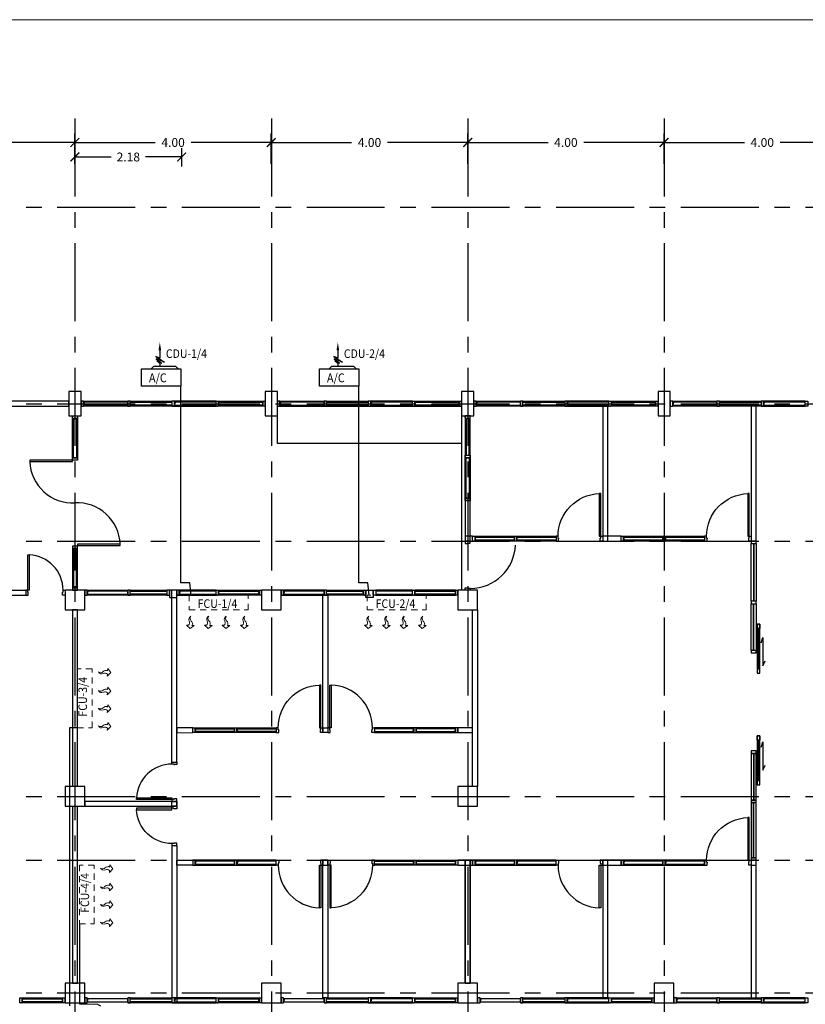
# Model space of a CAD drawing. Units: millimetres. Extents: x 1664 to 3438, y 105 to 335.
# Drawn here: x 1760 to 1776, y 159 to 179 of the extents above; entities that cross this region are included whole.
import ezdxf
from ezdxf.enums import TextEntityAlignment as Align

# ---------------------------------------------------------------- set-up
doc = ezdxf.new("R2010")
doc.units = ezdxf.units.MM
doc.header["$PDSIZE"] = -10
for name, pattern in [('CENTER', [50.8, 31.75, -6.35, 6.35, -6.35]), ('HIDDEN', [0.375, 0.25, -0.125]), ('HIDDEN2', [4.7625, 3.175, -1.5875])]:
    doc.linetypes.add(name, pattern=pattern)
for name, color, linetype in [('1-ac', 8, 'HIDDEN2'), ('1-Revision', 4, 'Continuous'), ('1-roof', 7, 'Continuous'), ('1-TXTT', 8, 'Continuous'), ('Air', 3, 'Continuous'), ('DOOR', 7, 'Continuous')]:
    doc.layers.add(name, color=color, linetype=linetype)
doc.layers.add('Elev 3', color=1, linetype='Continuous', lineweight=5)
doc.layers.add('พื้นยื่น', color=84, linetype='Continuous', lineweight=9)
doc.styles.add('CN', font='cordia.shx')
doc.styles.add('tis', font='cordia.shx')
doc.styles.add('TS', font='cordia.shx', dxfattribs={"width": 0.75})
doc.dimstyles.new('mine', dxfattribs={"dimtxt": 0.18, "dimasz": 0.18, "dimexe": 0.18, "dimexo": 0.0625, "dimgap": 0.09, "dimtad": 0, "dimtih": 1, "dimtoh": 1, "dimzin": 0, "dimdsep": 46, "dimtxsty": 'CN', "dimblk": 'ARCHTICK', "dimblk1": 'OPEN90', "dimblk2": 'ARCHTICK', "dimcen": 0.09, "dimclrd": 8, "dimclre": 1, "dimadec": 0, "dimazin": 0, "dimtfac": 1, "dimtofl": 0, "dimtmove": 0, "dimatfit": 3, "dimldrblk": 'OPEN90', "dimfxl": 1, "dimtolj": 1, "dimtzin": 0, "dimarcsym": 0})

# ---------------------------------------------------------------- blocks, each defined once
blk = doc.blocks.new('aaaaa')
at = {"layer": 'Elev 3', "color": 3, "linetype": 'HIDDEN', "ltscale": 0.5}
blk.add_lwpolyline([(5805.322, -47.221), (5805.622, -47.221), (5805.622, -48.421), (5805.322, -48.421), (5805.322, -47.221)], dxfattribs=at)
at = {"layer": 'Elev 3', "color": 2}
for points in [[(5805.851, -47.225, 0.350556), (5805.934, -47.21), (5805.931, -47.17), (5806.001, -47.245), (5805.939, -47.326), (5805.937, -47.28, -0.330149), (5805.849, -47.265, 0.379451), (5805.75, -47.258, -0.427379)], [(5805.851, -47.588, 0.350556), (5805.934, -47.573), (5805.931, -47.533), (5806.001, -47.608), (5805.939, -47.689), (5805.937, -47.643, -0.330149), (5805.849, -47.628, 0.379451), (5805.75, -47.62, -0.427379)], [(5805.851, -47.947, 0.350556), (5805.934, -47.932), (5805.931, -47.892), (5806.001, -47.966), (5805.939, -48.048), (5805.937, -48.002, -0.330149), (5805.849, -47.987, 0.379451), (5805.75, -47.979, -0.427379)], [(5805.851, -48.325, 0.350556), (5805.934, -48.31), (5805.931, -48.27), (5806.001, -48.344), (5805.939, -48.425), (5805.937, -48.38, -0.330149), (5805.849, -48.365, 0.379451), (5805.75, -48.357, -0.427379)]]:
    blk.add_lwpolyline(points, format="xyb", close=True, dxfattribs=at)
blk = doc.blocks.new('104')
at = {"layer": '1-ac', "color": 2}
for p, q in [((0, 0.567), (-0.084, 0.602)), ((-0.084, 0.602), (0.092, 0.488)), ((0, 0.755), (0, 0.567)), ((0.092, 0.488), (-0.076, 0.552)), ((-0.076, 0.552), (0.043, 0.465)), ((0.043, 0.465), (-0.064, 0.516)), ((-0.064, 0.516), (0, 0.459)), ((0, 0.459), (0, 0.409))]:
    blk.add_line(p, q, dxfattribs=at)
blk.add_lwpolyline([(-0.175, 0.35), (-0.122, 0.403), (0.322, 0.403), (0.375, 0.35)], dxfattribs=at)
blk.add_lwpolyline([(-0.375, 0), (-0.375, 0.35), (0.425, 0.35), (0.425, 0)], close=True, dxfattribs=at)
blk.add_solid([(0.027, 0.728), (-0.027, 0.728), (0, 0.89)], dxfattribs=at)
blk = doc.blocks.new('aw46')
at = {"layer": '1-ac', "color": 2, "extrusion": (0, 0, -1), "xscale": -1, "zscale": -1, "rotation": 90}
blk.add_blockref('104', (-659.8, 202.35), dxfattribs=at)
at = {"layer": '1-TXTT', "color": 2, "style": 'TS', "width": 0.9}
blk.add_text('A/C', height=0.18, rotation=270, dxfattribs=at).set_placement((659.876, 202.571))
blk = doc.blocks.new('_ArchTick')
at = {"color": 0, "linetype": 'ByBlock', "const_width": 0.15}
blk.add_lwpolyline([(-0.5, -0.5), (0.5, 0.5)], dxfattribs=at)
blk = doc.blocks.new('*D194')
at = {"color": 1, "lineweight": -2, "transparency": 16777216}
for p, q in [((1672.895, 194.931), (1672.895, 195.547)), ((1676.895, 194.931), (1676.895, 195.547))]:
    blk.add_line(p, q, dxfattribs=at)
at = {"color": 8, "lineweight": -2, "transparency": 16777216}
for p, q in [((1672.895, 195.367), (1674.531, 195.367)), ((1676.895, 195.367), (1675.26, 195.367))]:
    blk.add_line(p, q, dxfattribs=at)
at = {"layer": 'Defpoints', "color": 0, "transparency": 16777216}
for p in [(1676.895, 195.367), (1672.895, 194.868), (1676.895, 194.868)]:
    blk.add_point(p, dxfattribs=at)
at = {"color": 8, "lineweight": -2, "transparency": 16777216, "xscale": 0.18, "yscale": 0.18, "zscale": 0.18, "rotation": 180}
blk.add_blockref('_ArchTick', (1672.895, 195.367), dxfattribs=at)
at = {"color": 8, "lineweight": -2, "transparency": 16777216, "xscale": 0.18, "yscale": 0.18, "zscale": 0.18}
blk.add_blockref('_ArchTick', (1676.895, 195.367), dxfattribs=at)
at = {"color": 0, "transparency": 16777216, "insert": (1674.895, 195.367), "char_height": 0.18, "attachment_point": 5, "style": 'CN'}
blk.add_mtext('\\A1;4.00', dxfattribs=at)
blk = doc.blocks.new('_Open90')
at = {"color": 0, "linetype": 'ByBlock', "lineweight": -2}
for p, q in [((0, 0), (-1, 0)), ((-0.5, 0.5), (0, 0)), ((0, 0), (-0.5, -0.5))]:
    blk.add_line(p, q, dxfattribs=at)
blk = doc.blocks.new('*D195')
at = {"color": 1, "lineweight": -2, "transparency": 16777216}
for p, q in [((1676.895, 194.931), (1676.895, 195.547)), ((1680.895, 194.931), (1680.895, 195.547))]:
    blk.add_line(p, q, dxfattribs=at)
at = {"color": 8, "lineweight": -2, "transparency": 16777216}
for p, q in [((1676.895, 195.367), (1678.531, 195.367)), ((1680.895, 195.367), (1679.26, 195.367))]:
    blk.add_line(p, q, dxfattribs=at)
at = {"layer": 'Defpoints', "color": 0, "transparency": 16777216}
for p in [(1680.895, 195.367), (1676.895, 194.868), (1680.895, 194.868)]:
    blk.add_point(p, dxfattribs=at)
at = {"color": 8, "lineweight": -2, "transparency": 16777216, "xscale": 0.18, "yscale": 0.18, "zscale": 0.18, "rotation": 180}
blk.add_blockref('_ArchTick', (1676.895, 195.367), dxfattribs=at)
at = {"color": 8, "lineweight": -2, "transparency": 16777216, "xscale": 0.18, "yscale": 0.18, "zscale": 0.18}
blk.add_blockref('_ArchTick', (1680.895, 195.367), dxfattribs=at)
at = {"color": 0, "transparency": 16777216, "insert": (1678.895, 195.367), "char_height": 0.18, "attachment_point": 5, "style": 'CN'}
blk.add_mtext('\\A1;4.00', dxfattribs=at)
blk = doc.blocks.new('*D196')
at = {"color": 1, "lineweight": -2, "transparency": 16777216}
for p, q in [((1680.895, 194.931), (1680.895, 195.547)), ((1684.895, 194.931), (1684.895, 195.547))]:
    blk.add_line(p, q, dxfattribs=at)
at = {"color": 8, "lineweight": -2, "transparency": 16777216}
for p, q in [((1680.895, 195.367), (1682.531, 195.367)), ((1684.895, 195.367), (1683.26, 195.367))]:
    blk.add_line(p, q, dxfattribs=at)
at = {"layer": 'Defpoints', "color": 0, "transparency": 16777216}
for p in [(1684.895, 195.367), (1680.895, 194.868), (1684.895, 194.868)]:
    blk.add_point(p, dxfattribs=at)
at = {"color": 8, "lineweight": -2, "transparency": 16777216, "xscale": 0.18, "yscale": 0.18, "zscale": 0.18, "rotation": 180}
blk.add_blockref('_ArchTick', (1680.895, 195.367), dxfattribs=at)
at = {"color": 8, "lineweight": -2, "transparency": 16777216, "xscale": 0.18, "yscale": 0.18, "zscale": 0.18}
blk.add_blockref('_ArchTick', (1684.895, 195.367), dxfattribs=at)
at = {"color": 0, "transparency": 16777216, "insert": (1682.895, 195.367), "char_height": 0.18, "attachment_point": 5, "style": 'CN'}
blk.add_mtext('\\A1;4.00', dxfattribs=at)
blk = doc.blocks.new('*D197')
at = {"color": 1, "lineweight": -2, "transparency": 16777216}
for p, q in [((1684.895, 194.931), (1684.895, 195.547)), ((1688.895, 194.931), (1688.895, 195.547))]:
    blk.add_line(p, q, dxfattribs=at)
at = {"color": 8, "lineweight": -2, "transparency": 16777216}
for p, q in [((1684.895, 195.367), (1686.531, 195.367)), ((1688.895, 195.367), (1687.26, 195.367))]:
    blk.add_line(p, q, dxfattribs=at)
at = {"layer": 'Defpoints', "color": 0, "transparency": 16777216}
for p in [(1688.895, 195.367), (1684.895, 194.868), (1688.895, 194.868)]:
    blk.add_point(p, dxfattribs=at)
at = {"color": 8, "lineweight": -2, "transparency": 16777216, "xscale": 0.18, "yscale": 0.18, "zscale": 0.18, "rotation": 180}
blk.add_blockref('_ArchTick', (1684.895, 195.367), dxfattribs=at)
at = {"color": 8, "lineweight": -2, "transparency": 16777216, "xscale": 0.18, "yscale": 0.18, "zscale": 0.18}
blk.add_blockref('_ArchTick', (1688.895, 195.367), dxfattribs=at)
at = {"color": 0, "transparency": 16777216, "insert": (1686.895, 195.367), "char_height": 0.18, "attachment_point": 5, "style": 'CN'}
blk.add_mtext('\\A1;4.00', dxfattribs=at)
blk = doc.blocks.new('*D198')
at = {"color": 1, "lineweight": -2, "transparency": 16777216}
for p, q in [((1688.895, 194.931), (1688.895, 195.547)), ((1692.895, 194.931), (1692.895, 195.547))]:
    blk.add_line(p, q, dxfattribs=at)
at = {"color": 8, "lineweight": -2, "transparency": 16777216}
for p, q in [((1688.895, 195.367), (1690.531, 195.367)), ((1692.895, 195.367), (1691.26, 195.367))]:
    blk.add_line(p, q, dxfattribs=at)
at = {"layer": 'Defpoints', "color": 0, "transparency": 16777216}
for p in [(1692.895, 195.367), (1688.895, 194.868), (1692.895, 194.868)]:
    blk.add_point(p, dxfattribs=at)
at = {"color": 8, "lineweight": -2, "transparency": 16777216, "xscale": 0.18, "yscale": 0.18, "zscale": 0.18, "rotation": 180}
blk.add_blockref('_ArchTick', (1688.895, 195.367), dxfattribs=at)
at = {"color": 8, "lineweight": -2, "transparency": 16777216, "xscale": 0.18, "yscale": 0.18, "zscale": 0.18}
blk.add_blockref('_ArchTick', (1692.895, 195.367), dxfattribs=at)
at = {"color": 0, "transparency": 16777216, "insert": (1690.895, 195.367), "char_height": 0.18, "attachment_point": 5, "style": 'CN'}
blk.add_mtext('\\A1;4.00', dxfattribs=at)
blk = doc.blocks.new('*D200')
at = {"color": 1, "lineweight": -2, "transparency": 16777216}
for p, q in [((1676.895, 194.931), (1676.895, 195.252)), ((1679.07, 194.881), (1679.07, 195.252))]:
    blk.add_line(p, q, dxfattribs=at)
at = {"color": 8, "lineweight": -2, "transparency": 16777216}
for p, q in [((1676.895, 195.072), (1677.636, 195.072)), ((1679.07, 195.072), (1678.33, 195.072))]:
    blk.add_line(p, q, dxfattribs=at)
at = {"layer": 'Defpoints', "color": 0, "transparency": 16777216}
for p in [(1679.07, 195.072), (1676.895, 194.868), (1679.07, 194.818)]:
    blk.add_point(p, dxfattribs=at)
at = {"color": 8, "lineweight": -2, "transparency": 16777216, "xscale": 0.18, "yscale": 0.18, "zscale": 0.18, "rotation": 180}
blk.add_blockref('_ArchTick', (1676.895, 195.072), dxfattribs=at)
at = {"color": 8, "lineweight": -2, "transparency": 16777216, "xscale": 0.18, "yscale": 0.18, "zscale": 0.18}
blk.add_blockref('_ArchTick', (1679.07, 195.072), dxfattribs=at)
at = {"color": 0, "transparency": 16777216, "insert": (1677.983, 195.072), "char_height": 0.18, "attachment_point": 5, "style": 'CN'}
blk.add_mtext('\\A1;2.18', dxfattribs=at)
blk = doc.blocks.new('DR095SL2')
at = {"layer": 'DOOR', "color": 7}
for points in [[(-0.435, 0.92), (-0.405, 0.92), (-0.405, 0.05), (-0.435, 0.05)], [(-0.435, 0.05), (-0.475, 0.05), (-0.475, -0.05), (-0.425, -0.05), (-0.425, 0.01), (-0.435, 0.01)], [(0.425, 0), (0.425, 0.01), (0.435, 0.01), (0.435, 0.05), (0.475, 0.05), (0.475, -0.05), (0.425, -0.05), (0.425, 0.01)]]:
    blk.add_lwpolyline(points, close=True, dxfattribs=at)
at = {"layer": 'DOOR', "color": 15}
blk.add_arc((-0.435, 0.05), 0.87, 0, 88.0239, dxfattribs=at)
blk = doc.blocks.new('w0')
at = {"color": 8}
for p, q in [((1684.967, 260.442), (1684.952, 260.502)), ((1685.817, 260.442), (1685.802, 260.502))]:
    blk.add_line(p, q, dxfattribs=at)
for points in [[(1684.902, 260.522), (1684.952, 260.522), (1684.952, 260.422), (1684.902, 260.422)], [(1685.752, 260.522), (1685.802, 260.522), (1685.802, 260.422), (1685.752, 260.422)]]:
    blk.add_lwpolyline(points, close=True)
for points in [[(1684.952, 260.522), (1685.752, 260.522), (1685.752, 260.422), (1684.952, 260.422)], [(1685.802, 260.522), (1686.602, 260.522), (1686.602, 260.422), (1685.802, 260.422)], [(1684.952, 260.502), (1685.752, 260.502), (1685.752, 260.442), (1684.952, 260.442)], [(1685.802, 260.502), (1686.602, 260.502), (1686.602, 260.442), (1685.802, 260.442)]]:
    blk.add_lwpolyline(points, close=True, dxfattribs=at)
at = {"xscale": -1}
blk.add_blockref('DR095SL2', (1687.077, 260.472), dxfattribs=at)
blk = doc.blocks.new("w0'")
at = {"color": 8}
for p, q in [((1688.085, 254.877), (1688.07, 254.817)), ((1688.935, 254.877), (1688.92, 254.817))]:
    blk.add_line(p, q, dxfattribs=at)
for points in [[(1688.02, 254.797), (1688.07, 254.797), (1688.07, 254.897), (1688.02, 254.897)], [(1688.87, 254.797), (1688.92, 254.797), (1688.92, 254.897), (1688.87, 254.897)]]:
    blk.add_lwpolyline(points, close=True)
for points in [[(1688.07, 254.797), (1688.87, 254.797), (1688.87, 254.897), (1688.07, 254.897)], [(1688.92, 254.797), (1689.72, 254.797), (1689.72, 254.897), (1688.92, 254.897)], [(1688.07, 254.817), (1688.87, 254.817), (1688.87, 254.877), (1688.07, 254.877)], [(1688.92, 254.817), (1689.72, 254.817), (1689.72, 254.877), (1688.92, 254.877)]]:
    blk.add_lwpolyline(points, close=True, dxfattribs=at)
at = {"xscale": -1}
blk.add_blockref('DR095SL2', (1690.195, 254.847), dxfattribs=at)
blk = doc.blocks.new('DR080SL2')
at = {"layer": 'DOOR', "color": 7}
for points in [[(-0.36, 0.77), (-0.33, 0.77), (-0.33, 0.05), (-0.36, 0.05)], [(-0.36, 0.05), (-0.4, 0.05), (-0.4, -0.05), (-0.35, -0.05), (-0.35, 0.01), (-0.36, 0.01)], [(0.35, 0), (0.35, 0.01), (0.36, 0.01), (0.36, 0.05), (0.4, 0.05), (0.4, -0.05), (0.35, -0.05), (0.35, 0.01)]]:
    blk.add_lwpolyline(points, close=True, dxfattribs=at)
at = {"layer": 'DOOR', "color": 15}
blk.add_arc((-0.36, 0.05), 0.72, 0, 87.612, dxfattribs=at)
blk = doc.blocks.new('plan-ex')
at = {"color": 8, "linetype": 'CENTER', "ltscale": 0.05}
for p, q in [((10.874, 35.128), (10.874, 15.282)), ((14.874, 35.128), (14.874, 15.282)), ((18.874, 35.128), (18.874, 15.282)), ((22.874, 35.128), (22.874, 15.282)), ((0.354, 33.321), (32.826, 33.321)), ((0.354, 29.321), (32.826, 29.321)), ((0.354, 26.521), (32.826, 26.521)), ((0.354, 21.321), (32.826, 21.321)), ((0.354, 20.021), (32.826, 20.021)), ((0.354, 17.321), (32.826, 17.321))]:
    blk.add_line(p, q, dxfattribs=at)
at = {"color": 8}
for p, q in [((10.999, 29.271), (10.999, 29.371)), ((11.064, 29.351), (11.049, 29.291)), ((12.914, 29.351), (12.899, 29.291)), ((14.684, 29.351), (14.699, 29.291)), ((14.749, 29.271), (14.749, 29.371)), ((14.999, 29.271), (14.999, 29.371)), ((15.064, 29.351), (15.049, 29.291)), ((16.914, 29.351), (16.899, 29.291)), ((18.684, 29.351), (18.699, 29.291)), ((18.749, 29.271), (18.749, 29.371)), ((18.999, 29.271), (18.999, 29.371)), ((19.064, 29.351), (19.049, 29.291)), ((20.914, 29.351), (20.899, 29.291)), ((22.684, 29.351), (22.699, 29.291)), ((22.749, 29.271), (22.749, 29.371)), ((22.999, 29.271), (22.999, 29.371)), ((23.064, 29.351), (23.049, 29.291)), ((24.914, 29.351), (24.899, 29.291)), ((10.844, 29.006), (10.904, 29.021)), ((18.749, 29.071), (18.749, 25.521)), ((18.904, 29.006), (18.844, 29.021)), ((18.824, 27.346), (18.924, 27.346)), ((18.904, 27.411), (18.844, 27.396)), ((24.696, 26.471), (24.696, 25.296)), ((24.702, 26.471), (24.702, 25.296)), ((10.844, 25.586), (10.904, 25.571)), ((11.074, 25.421), (11.074, 25.521)), ((11.139, 25.501), (11.124, 25.441)), ((12.849, 22.021), (12.849, 25.521)), ((12.949, 22.021), (12.949, 25.521)), ((13.014, 25.501), (12.999, 25.441)), ((14.609, 25.501), (14.624, 25.441)), ((14.674, 25.421), (14.674, 25.521)), ((15.074, 25.421), (15.074, 25.521)), ((15.074, 25.421), (15.074, 25.521)), ((15.139, 25.501), (15.124, 25.441)), ((15.139, 25.501), (15.124, 25.441)), ((16.734, 25.501), (16.749, 25.441)), ((18.609, 25.501), (18.624, 25.441)), ((18.674, 25.421), (18.674, 25.521)), ((24.696, 24.296), (24.696, 25.246)), ((24.702, 24.296), (24.702, 25.246)), ((24.792, 23.915), (24.792, 24.742)), ((24.798, 23.915), (24.798, 24.742)), ((24.792, 21.642), (24.792, 22.469)), ((24.798, 21.642), (24.798, 22.469)), ((24.696, 22.196), (24.696, 21.246)), ((24.702, 22.196), (24.702, 21.246)), ((24.696, 20.071), (24.696, 21.196)), ((24.702, 20.071), (24.702, 21.196)), ((12.849, 20.321), (12.849, 17.121)), ((12.949, 20.321), (12.949, 17.121)), ((10.609, 17.201), (10.624, 17.141)), ((10.674, 17.121), (10.674, 17.221)), ((11.074, 17.121), (11.074, 17.221)), ((11.139, 17.201), (11.124, 17.141)), ((12.914, 17.201), (12.899, 17.141)), ((14.609, 17.201), (14.624, 17.141)), ((14.674, 17.121), (14.674, 17.221)), ((15.074, 17.121), (15.074, 17.221)), ((15.139, 17.201), (15.124, 17.141)), ((16.914, 17.201), (16.899, 17.141)), ((18.609, 17.201), (18.624, 17.141)), ((18.674, 17.121), (18.674, 17.221)), ((19.074, 17.121), (19.074, 17.221)), ((19.139, 17.201), (19.124, 17.141)), ((20.914, 17.201), (20.899, 17.141)), ((22.609, 17.201), (22.624, 17.141)), ((22.674, 17.121), (22.674, 17.221)), ((23.074, 17.121), (23.074, 17.221)), ((23.139, 17.201), (23.124, 17.141)), ((24.914, 17.201), (24.899, 17.141))]:
    blk.add_line(p, q, dxfattribs=at)
for points in [[(10.749, 29.071), (10.999, 29.071), (10.999, 29.571), (10.749, 29.571)], [(14.749, 29.071), (14.999, 29.071), (14.999, 29.571), (14.749, 29.571)], [(18.749, 29.071), (18.999, 29.071), (18.999, 29.571), (18.749, 29.571)], [(22.749, 29.071), (22.999, 29.071), (22.999, 29.571), (22.749, 29.571)], [(7.074, 29.371), (7.074, 29.271), (10.749, 29.271), (10.749, 29.371)], [(10.999, 29.271), (11.049, 29.271), (11.049, 29.371), (10.999, 29.371)], [(11.949, 29.271), (11.049, 29.271), (11.049, 29.371), (11.949, 29.371)], [(11.049, 29.291), (11.949, 29.291), (11.949, 29.351), (11.049, 29.351)], [(11.949, 29.371), (11.949, 29.271), (11.999, 29.271), (11.999, 29.371)], [(12.849, 29.271), (11.999, 29.271), (11.999, 29.371), (12.849, 29.371)], [(12.849, 29.291), (11.999, 29.291), (11.999, 29.351), (12.849, 29.351)], [(12.849, 29.271), (12.899, 29.271), (12.899, 29.371), (12.849, 29.371)], [(12.899, 29.271), (13.749, 29.271), (13.749, 29.371), (12.899, 29.371)], [(12.899, 29.291), (13.749, 29.291), (13.749, 29.351), (12.899, 29.351)], [(13.799, 29.371), (13.799, 29.271), (13.749, 29.271), (13.749, 29.371)], [(14.699, 29.271), (13.799, 29.271), (13.799, 29.371), (14.699, 29.371)], [(14.699, 29.291), (13.799, 29.291), (13.799, 29.351), (14.699, 29.351)], [(14.749, 29.271), (14.699, 29.271), (14.699, 29.371), (14.749, 29.371)], [(14.999, 29.271), (15.049, 29.271), (15.049, 29.371), (14.999, 29.371)], [(15.949, 29.271), (15.049, 29.271), (15.049, 29.371), (15.949, 29.371)], [(15.049, 29.291), (15.949, 29.291), (15.949, 29.351), (15.049, 29.351)], [(15.949, 29.371), (15.949, 29.271), (15.999, 29.271), (15.999, 29.371)], [(16.849, 29.271), (15.999, 29.271), (15.999, 29.371), (16.849, 29.371)], [(16.849, 29.291), (15.999, 29.291), (15.999, 29.351), (16.849, 29.351)], [(16.849, 29.271), (16.899, 29.271), (16.899, 29.371), (16.849, 29.371)], [(16.899, 29.271), (17.749, 29.271), (17.749, 29.371), (16.899, 29.371)], [(16.899, 29.291), (17.749, 29.291), (17.749, 29.351), (16.899, 29.351)], [(17.799, 29.371), (17.799, 29.271), (17.749, 29.271), (17.749, 29.371)], [(18.699, 29.271), (17.799, 29.271), (17.799, 29.371), (18.699, 29.371)], [(18.699, 29.291), (17.799, 29.291), (17.799, 29.351), (18.699, 29.351)], [(18.749, 29.271), (18.699, 29.271), (18.699, 29.371), (18.749, 29.371)], [(18.999, 29.271), (19.049, 29.271), (19.049, 29.371), (18.999, 29.371)], [(19.949, 29.271), (19.049, 29.271), (19.049, 29.371), (19.949, 29.371)], [(19.049, 29.291), (19.949, 29.291), (19.949, 29.351), (19.049, 29.351)], [(19.949, 29.371), (19.949, 29.271), (19.999, 29.271), (19.999, 29.371)], [(20.849, 29.271), (19.999, 29.271), (19.999, 29.371), (20.849, 29.371)], [(20.849, 29.291), (19.999, 29.291), (19.999, 29.351), (20.849, 29.351)], [(20.849, 29.271), (20.899, 29.271), (20.899, 29.371), (20.849, 29.371)], [(20.899, 29.271), (21.749, 29.271), (21.749, 29.371), (20.899, 29.371)], [(20.899, 29.291), (21.749, 29.291), (21.749, 29.351), (20.899, 29.351)], [(21.799, 29.371), (21.799, 29.271), (21.749, 29.271), (21.749, 29.371)], [(22.699, 29.271), (21.799, 29.271), (21.799, 29.371), (22.699, 29.371)], [(22.699, 29.291), (21.799, 29.291), (21.799, 29.351), (22.699, 29.351)], [(22.749, 29.271), (22.699, 29.271), (22.699, 29.371), (22.749, 29.371)], [(22.999, 29.271), (23.049, 29.271), (23.049, 29.371), (22.999, 29.371)], [(23.949, 29.271), (23.049, 29.271), (23.049, 29.371), (23.949, 29.371)], [(23.049, 29.291), (23.949, 29.291), (23.949, 29.351), (23.049, 29.351)], [(23.949, 29.371), (23.949, 29.271), (23.999, 29.271), (23.999, 29.371)], [(24.849, 29.271), (23.999, 29.271), (23.999, 29.371), (24.849, 29.371)], [(24.849, 29.291), (23.999, 29.291), (23.999, 29.351), (24.849, 29.351)], [(24.849, 29.271), (24.899, 29.271), (24.899, 29.371), (24.849, 29.371)], [(24.899, 29.271), (25.749, 29.271), (25.749, 29.371), (24.899, 29.371)], [(24.899, 29.291), (25.749, 29.291), (25.749, 29.351), (24.899, 29.351)], [(25.799, 29.371), (25.799, 29.271), (25.749, 29.271), (25.749, 29.371)], [(14.999, 29.271), (18.749, 29.271), (18.749, 28.511), (14.999, 28.511)], [(21.624, 26.521), (21.724, 26.521), (21.724, 29.271), (21.624, 29.271)], [(10.924, 29.071), (10.924, 29.021), (10.824, 29.021), (10.824, 29.071)], [(10.924, 29.021), (10.924, 28.221), (10.824, 28.221), (10.824, 29.021)], [(10.904, 29.021), (10.904, 28.221), (10.844, 28.221), (10.844, 29.021)], [(18.824, 26.521), (18.924, 26.521), (18.924, 29.071), (18.824, 29.071)], [(18.824, 29.071), (18.824, 29.021), (18.924, 29.021), (18.924, 29.071)], [(18.824, 29.021), (18.824, 28.271), (18.924, 28.271), (18.924, 29.021)], [(18.844, 29.021), (18.844, 28.271), (18.904, 28.271), (18.904, 29.021)], [(10.824, 28.221), (10.924, 28.221), (10.924, 28.171), (10.824, 28.171)], [(18.924, 28.221), (18.824, 28.221), (18.824, 28.271), (18.924, 28.271)], [(18.824, 27.396), (18.824, 28.221), (18.924, 28.221), (18.924, 27.396)], [(18.844, 27.396), (18.844, 28.221), (18.904, 28.221), (18.904, 27.396)], [(18.824, 27.346), (18.824, 27.396), (18.924, 27.396), (18.924, 27.346)], [(18.824, 26.521), (18.974, 26.521), (18.974, 26.621), (18.824, 26.621)], [(21.624, 26.521), (21.999, 26.521), (21.999, 26.621), (21.624, 26.621)], [(24.649, 26.521), (24.649, 26.471), (24.749, 26.471), (24.749, 26.521)], [(10.924, 26.371), (10.924, 26.421), (10.824, 26.421), (10.824, 26.371)], [(10.924, 25.571), (10.924, 26.371), (10.824, 26.371), (10.824, 25.571)], [(10.904, 25.571), (10.904, 26.371), (10.844, 26.371), (10.844, 25.571)], [(24.649, 26.471), (24.749, 26.471), (24.749, 25.296), (24.649, 25.296)], [(10.674, 25.121), (11.074, 25.121), (11.074, 25.521), (10.674, 25.521)], [(10.924, 25.521), (10.924, 25.571), (10.824, 25.571), (10.824, 25.521)], [(11.074, 25.421), (11.124, 25.421), (11.124, 25.521), (11.074, 25.521)], [(11.949, 25.421), (11.124, 25.421), (11.124, 25.521), (11.949, 25.521)], [(11.124, 25.441), (11.949, 25.441), (11.949, 25.501), (11.124, 25.501)], [(11.949, 25.521), (11.949, 25.421), (11.999, 25.421), (11.999, 25.521)], [(12.749, 25.421), (11.999, 25.421), (11.999, 25.521), (12.749, 25.521)], [(12.749, 25.441), (11.999, 25.441), (11.999, 25.501), (12.749, 25.501)], [(12.749, 25.422), (12.799, 25.422), (12.799, 25.522), (12.749, 25.522)], [(12.799, 25.371), (12.949, 25.371), (12.949, 25.521), (12.799, 25.521)], [(12.949, 25.421), (12.999, 25.421), (12.999, 25.521), (12.949, 25.521)], [(12.999, 25.421), (13.749, 25.421), (13.749, 25.521), (12.999, 25.521)], [(12.999, 25.441), (13.749, 25.441), (13.749, 25.501), (12.999, 25.501)], [(13.799, 25.521), (13.799, 25.421), (13.749, 25.421), (13.749, 25.521)], [(14.624, 25.421), (13.799, 25.421), (13.799, 25.521), (14.624, 25.521)], [(14.624, 25.441), (13.799, 25.441), (13.799, 25.501), (14.624, 25.501)], [(14.674, 25.421), (14.624, 25.421), (14.624, 25.521), (14.674, 25.521)], [(14.674, 25.121), (15.074, 25.121), (15.074, 25.521), (14.674, 25.521)], [(15.074, 25.421), (15.124, 25.421), (15.124, 25.521), (15.074, 25.521)], [(15.074, 25.421), (15.124, 25.421), (15.124, 25.521), (15.074, 25.521)], [(15.124, 25.421), (15.949, 25.421), (15.949, 25.521), (15.124, 25.521)], [(15.124, 25.441), (15.949, 25.441), (15.949, 25.501), (15.124, 25.501)], [(15.949, 25.521), (15.949, 25.421), (15.999, 25.421), (15.999, 25.521)], [(16.749, 25.421), (15.999, 25.421), (15.999, 25.521), (16.749, 25.521)], [(16.749, 25.441), (15.999, 25.441), (15.999, 25.501), (16.749, 25.501)], [(16.799, 25.421), (16.749, 25.421), (16.749, 25.521), (16.799, 25.521)], [(16.949, 25.371), (16.799, 25.371), (16.799, 25.521), (16.949, 25.521)], [(16.999, 25.422), (16.949, 25.422), (16.949, 25.522), (16.999, 25.522)], [(16.999, 25.421), (17.749, 25.421), (17.749, 25.521), (16.999, 25.521)], [(16.999, 25.441), (17.749, 25.441), (17.749, 25.501), (16.999, 25.501)], [(17.799, 25.521), (17.799, 25.421), (17.749, 25.421), (17.749, 25.521)], [(17.799, 25.421), (18.624, 25.421), (18.624, 25.521), (17.799, 25.521)], [(18.624, 25.441), (17.799, 25.441), (17.799, 25.501), (18.624, 25.501)], [(18.674, 25.421), (18.624, 25.421), (18.624, 25.521), (18.674, 25.521)], [(18.674, 25.121), (19.074, 25.121), (19.074, 25.521), (18.674, 25.521)], [(16.024, 22.621), (15.924, 22.621), (15.924, 25.421), (16.024, 25.421)], [(24.649, 25.296), (24.649, 25.246), (24.749, 25.246), (24.749, 25.296)], [(19.074, 21.521), (18.974, 21.521), (18.974, 25.121), (19.074, 25.121)], [(24.649, 25.246), (24.749, 25.246), (24.749, 24.296), (24.649, 24.296)], [(24.77, 23.829), (24.82, 23.829), (24.82, 24.829), (24.77, 24.829)], [(24.77, 24.829), (24.82, 24.829), (24.82, 24.742), (24.77, 24.742)], [(24.649, 24.296), (24.649, 24.246), (24.749, 24.246), (24.749, 24.296)], [(24.77, 23.829), (24.82, 23.829), (24.82, 23.915), (24.77, 23.915)], [(12.949, 22.62), (13.274, 22.621), (13.274, 22.721), (12.949, 22.72)], [(15.924, 22.72), (16.024, 22.72), (16.024, 22.621), (15.924, 22.621)], [(18.674, 22.621), (18.974, 22.621), (18.974, 22.721), (18.674, 22.721)], [(24.77, 21.556), (24.82, 21.556), (24.82, 22.556), (24.77, 22.556)], [(24.77, 22.556), (24.82, 22.556), (24.82, 22.469), (24.77, 22.469)], [(24.649, 22.248), (24.649, 22.198), (24.749, 22.198), (24.749, 22.248)], [(24.649, 21.246), (24.749, 21.246), (24.749, 22.196), (24.649, 22.196)], [(10.674, 21.121), (11.074, 21.121), (11.074, 21.521), (10.674, 21.521)], [(18.674, 21.121), (19.074, 21.121), (19.074, 21.521), (18.674, 21.521)], [(24.77, 21.556), (24.82, 21.556), (24.82, 21.642), (24.77, 21.642)], [(11.074, 21.121), (12.949, 21.121), (12.949, 21.221), (11.074, 21.221)], [(12.849, 21.221), (12.949, 21.221), (12.949, 21.121), (12.849, 21.121)], [(24.649, 21.248), (24.649, 21.198), (24.749, 21.198), (24.749, 21.248)], [(24.649, 20.071), (24.749, 20.071), (24.749, 21.196), (24.649, 21.196)], [(24.649, 20.071), (24.649, 20.021), (24.749, 20.021), (24.749, 20.071)], [(12.949, 20.022), (13.274, 20.021), (13.274, 19.921), (12.949, 19.922)], [(16.024, 17.221), (15.924, 17.221), (15.924, 20.021), (16.024, 20.021)], [(16.024, 20.021), (15.924, 20.021), (15.924, 19.921), (16.024, 19.921)], [(18.674, 19.921), (18.974, 19.921), (18.974, 20.021), (18.674, 20.021)], [(18.824, 17.521), (18.924, 17.521), (18.924, 20.021), (18.824, 20.021)], [(18.924, 17.521), (18.824, 17.521), (18.824, 20.021), (18.924, 20.021)], [(21.624, 17.221), (21.724, 17.221), (21.724, 20.021), (21.624, 20.021)], [(21.624, 19.921), (21.999, 19.921), (21.999, 20.021), (21.624, 20.021)], [(24.649, 19.921), (24.749, 19.921), (24.749, 20.021), (24.649, 20.021)], [(10.674, 17.121), (11.074, 17.121), (11.074, 17.521), (10.674, 17.521)], [(14.674, 17.121), (15.074, 17.121), (15.074, 17.521), (14.674, 17.521)], [(18.674, 17.121), (19.074, 17.121), (19.074, 17.521), (18.674, 17.521)], [(22.674, 17.121), (23.074, 17.121), (23.074, 17.521), (22.674, 17.521)], [(9.799, 17.221), (9.799, 17.121), (9.749, 17.121), (9.749, 17.221)], [(10.624, 17.121), (9.799, 17.121), (9.799, 17.221), (10.624, 17.221)], [(10.624, 17.141), (9.799, 17.141), (9.799, 17.201), (10.624, 17.201)], [(10.674, 17.121), (10.624, 17.121), (10.624, 17.221), (10.674, 17.221)], [(11.074, 17.121), (11.124, 17.121), (11.124, 17.221), (11.074, 17.221)], [(11.124, 17.141), (11.949, 17.141), (11.949, 17.201), (11.124, 17.201)], [(11.949, 17.221), (11.949, 17.121), (11.999, 17.121), (11.999, 17.221)], [(12.849, 17.121), (11.999, 17.121), (11.999, 17.221), (12.849, 17.221)], [(12.849, 17.141), (11.999, 17.141), (11.999, 17.201), (12.849, 17.201)], [(12.849, 17.121), (12.899, 17.121), (12.899, 17.221), (12.849, 17.221)], [(12.899, 17.121), (13.749, 17.121), (13.749, 17.221), (12.899, 17.221)], [(12.899, 17.141), (13.749, 17.141), (13.749, 17.201), (12.899, 17.201)], [(13.799, 17.221), (13.799, 17.121), (13.749, 17.121), (13.749, 17.221)], [(14.624, 17.121), (13.799, 17.121), (13.799, 17.221), (14.624, 17.221)], [(14.624, 17.141), (13.799, 17.141), (13.799, 17.201), (14.624, 17.201)], [(14.674, 17.121), (14.624, 17.121), (14.624, 17.221), (14.674, 17.221)], [(15.074, 17.121), (15.124, 17.121), (15.124, 17.221), (15.074, 17.221)], [(15.124, 17.141), (15.949, 17.141), (15.949, 17.201), (15.124, 17.201)], [(15.949, 17.221), (15.949, 17.121), (15.999, 17.121), (15.999, 17.221)], [(16.849, 17.121), (15.999, 17.121), (15.999, 17.221), (16.849, 17.221)], [(16.849, 17.141), (15.999, 17.141), (15.999, 17.201), (16.849, 17.201)], [(16.849, 17.121), (16.899, 17.121), (16.899, 17.221), (16.849, 17.221)], [(16.899, 17.121), (17.749, 17.121), (17.749, 17.221), (16.899, 17.221)], [(16.899, 17.141), (17.749, 17.141), (17.749, 17.201), (16.899, 17.201)], [(17.799, 17.221), (17.799, 17.121), (17.749, 17.121), (17.749, 17.221)], [(18.624, 17.121), (17.799, 17.121), (17.799, 17.221), (18.624, 17.221)], [(18.624, 17.141), (17.799, 17.141), (17.799, 17.201), (18.624, 17.201)], [(18.674, 17.121), (18.624, 17.121), (18.624, 17.221), (18.674, 17.221)], [(19.074, 17.121), (19.124, 17.121), (19.124, 17.221), (19.074, 17.221)], [(19.124, 17.141), (19.949, 17.141), (19.949, 17.201), (19.124, 17.201)], [(19.949, 17.221), (19.949, 17.121), (19.999, 17.121), (19.999, 17.221)], [(20.849, 17.121), (19.999, 17.121), (19.999, 17.221), (20.849, 17.221)], [(20.849, 17.141), (19.999, 17.141), (19.999, 17.201), (20.849, 17.201)], [(20.849, 17.121), (20.899, 17.121), (20.899, 17.221), (20.849, 17.221)], [(20.899, 17.121), (21.749, 17.121), (21.749, 17.221), (20.899, 17.221)], [(20.899, 17.141), (21.749, 17.141), (21.749, 17.201), (20.899, 17.201)], [(21.799, 17.221), (21.799, 17.121), (21.749, 17.121), (21.749, 17.221)], [(22.624, 17.121), (21.799, 17.121), (21.799, 17.221), (22.624, 17.221)], [(22.624, 17.141), (21.799, 17.141), (21.799, 17.201), (22.624, 17.201)], [(22.674, 17.121), (22.624, 17.121), (22.624, 17.221), (22.674, 17.221)], [(23.074, 17.121), (23.124, 17.121), (23.124, 17.221), (23.074, 17.221)], [(23.949, 17.121), (23.124, 17.121), (23.124, 17.221), (23.949, 17.221)], [(23.124, 17.141), (23.949, 17.141), (23.949, 17.201), (23.124, 17.201)], [(23.949, 17.221), (23.949, 17.121), (23.999, 17.121), (23.999, 17.221)], [(24.849, 17.121), (23.999, 17.121), (23.999, 17.221), (24.849, 17.221)], [(24.849, 17.141), (23.999, 17.141), (23.999, 17.201), (24.849, 17.201)], [(24.849, 17.121), (24.899, 17.121), (24.899, 17.221), (24.849, 17.221)], [(24.899, 17.121), (25.749, 17.121), (25.749, 17.221), (24.899, 17.221)], [(24.899, 17.141), (25.749, 17.141), (25.749, 17.201), (24.899, 17.201)], [(25.799, 17.221), (25.799, 17.121), (25.749, 17.121), (25.749, 17.221)]]:
    blk.add_lwpolyline(points, close=True, dxfattribs=at)
for points in [[(24.749, 26.521), (24.749, 29.271), (24.649, 29.271), (24.649, 26.521)], [(8.799, 25.522), (9.874, 25.521)], [(8.799, 25.422), (9.874, 25.421)], [(10.924, 21.521), (10.924, 25.121), (10.824, 25.121), (10.824, 21.521)], [(24.849, 24.451), (24.885, 24.561), (24.885, 23.981), (24.931, 24.083)], [(24.849, 22.327), (24.885, 22.437), (24.885, 21.857), (24.931, 21.959)], [(10.824, 21.121), (10.824, 17.521), (10.924, 17.521), (10.924, 21.121)], [(24.649, 20.021), (24.649, 17.221), (24.749, 17.221), (24.749, 20.021)]]:
    blk.add_lwpolyline(points, dxfattribs=at)
for p in [(11.974, 29.271), (12.874, 29.271), (13.774, 29.271), (15.974, 29.271), (16.874, 29.271), (17.774, 29.271), (19.974, 29.271), (20.874, 29.271), (21.774, 29.271), (23.974, 29.271), (24.874, 29.271), (18.824, 29.046), (18.824, 28.246), (11.974, 25.421), (12.974, 25.421), (13.774, 25.421), (15.974, 25.421), (16.774, 25.421), (17.774, 25.421), (9.774, 17.121), (11.974, 17.121), (12.874, 17.121), (13.774, 17.121), (15.974, 17.121), (16.874, 17.121), (17.774, 17.121), (19.974, 17.121), (20.874, 17.121), (21.774, 17.121), (23.974, 17.121), (24.874, 17.121)]:
    blk.add_point(p, dxfattribs=at)
at = {"layer": 'DOOR', "color": 8}
for points in [[(9.954, 28.171), (9.954, 28.141), (10.824, 28.141), (10.824, 28.171)], [(18.924, 26.481), (18.924, 26.521), (18.824, 26.521), (18.824, 26.471), (18.884, 26.471), (18.884, 26.481)], [(11.794, 26.431), (11.794, 26.461), (10.924, 26.461), (10.924, 26.431)], [(18.874, 25.571), (18.884, 25.571), (18.884, 25.561), (18.924, 25.561), (18.924, 25.521), (18.824, 25.521), (18.824, 25.571), (18.884, 25.571)]]:
    blk.add_lwpolyline(points, close=True, dxfattribs=at)
for centre, radius, start, end in [((10.826, 28.172), 0.872, 182.0378, 273.1352), ((10.922, 26.43), 0.872, 2.0378, 93.1352), ((18.924, 26.481), 0.922, 270, 357.612)]:
    blk.add_arc(centre, radius, start, end, dxfattribs=at)
at = {"color": 8}
for name, p in [('w0', (-1665.928, -233.901)), ('w0', (-1662.903, -233.901)), ('DR080SL2', (10.274, 25.471)), ('w0', (-1671.628, -237.801)), ("w0'", (-1666.022, -234.876))]:
    blk.add_blockref(name, p, dxfattribs=at)
at = {"color": 8, "xscale": -1}
blk.add_blockref('w0', (1703.576, -237.801), dxfattribs=at)
at = {"color": 8}
for name, p, rotation in [('DR080SL2', (12.899, 21.621), 90), ('w0', (1703.576, 280.443), 180)]:
    blk.add_blockref(name, p, dxfattribs=dict(at, rotation=rotation))
at = {"color": 8, "xscale": -1}
for name, p, rotation in [('DR080SL2', (12.899, 20.721), 90), ('w0', (-1671.628, 280.443), 180), ('w0', (-1665.928, 280.443), 180)]:
    blk.add_blockref(name, p, dxfattribs=dict(at, rotation=rotation))
at = {"color": 8}
for base, p1, p2, picture, middle, set_off in [((10.874, 34.641), (6.874, 34.142), (10.874, 34.142), '*D194', (8.874, 34.641), (-1666.022, -160.726)), ((14.874, 34.641), (10.874, 34.142), (14.874, 34.142), '*D195', (12.874, 34.641), (-1666.022, -160.726)), ((18.874, 34.641), (14.874, 34.142), (18.874, 34.142), '*D196', (16.874, 34.641), (-1666.022, -160.726)), ((22.874, 34.641), (18.874, 34.142), (22.874, 34.142), '*D197', (20.874, 34.641), (-1666.022, -160.726)), ((26.874, 34.641), (22.874, 34.142), (26.874, 34.142), '*D198', (24.874, 34.641), (-1666.022, -160.726)), ((13.048874637, 34.345590092), (10.873874637, 34.141555122), (13.048874637, 34.091555122), '*D200', (11.961374637, 34.345590092), (-1666.021614111, -160.726473385))]:
    dim = blk.add_linear_dim(base=base, p1=p1, p2=p2, dimstyle='mine', dxfattribs=at)
    dim.commit()
    dim.dimension.update_dxf_attribs({"geometry": picture, "text_midpoint": middle, "insert": set_off})

msp = doc.modelspace()

# ---------------------------------------------------------------- linework, layer by layer
at = {"layer": 'Air', "ltscale": 0.05}
for points in [[(1763.5, 167.313), (1763.472, 167.565), (1763.289, 167.565), (1763.289, 171.573)], [(1767.125, 167.313), (1767.097, 167.565), (1766.914, 167.565), (1766.914, 171.573)], [(1761.185, 164.613), (1761.022, 164.613), (1761.022, 158.947)], [(1761.23, 160.613), (1761.228, 158.991), (1761.596, 158.981), (1761.654, 158.947)]]:
    msp.add_lwpolyline(points, dxfattribs=at)
at = {"layer": 'พื้นยื่น', "color": 10, "lineweight": 9}
msp.add_lwpolyline([(1750.261, 179.034), (1788.692, 179.034), (1788.692, 151.391), (1750.261, 151.391)], close=True, dxfattribs=at)

# ---------------------------------------------------------------- block references
msp.add_blockref('plan-ex', (1750.261, 141.892))
at = {"layer": '1-Revision', "rotation": 90.00000000001464}
for p in [(1965.214, -488.227), (1968.839, -488.227)]:
    msp.add_blockref('aw46', p, dxfattribs=at)
at = {"layer": '1-roof', "color": 0, "xscale": -1}
for p, rotation in [((1716.239, 5972.635), 90.00000000001462), ((1719.864, 5972.635), 90.00000000001462), ((-4044.137, 117.392), 180), ((-4044.095, 113.396), 180)]:
    msp.add_blockref('aaaaa', p, dxfattribs=dict(at, rotation=rotation))

# ---------------------------------------------------------------- texts
at = {"layer": 'Air', "color": 3, "ltscale": 0.05, "style": 'tis', "width": 0.9}
for s, p in [('CDU-1/4', (1762.987, 172.145, -0.079)), ('CDU-2/4', (1766.612, 172.145, -0.079))]:
    msp.add_text(s, height=0.175, dxfattribs=at).set_placement(p)
for s, p in [('FCU-1/4', (1764.038, 167.053, -0.079)), ('FCU-2/4', (1767.663, 167.053, -0.079))]:
    msp.add_text(s, height=0.175, dxfattribs=at).set_placement(p, align=Align.CENTER)
for s, p in [('FCU-3/4', (1761.381, 165.244)), ('FCU-4/4', (1761.424, 161.247))]:
    msp.add_text(s, height=0.175, rotation=90, dxfattribs=at).set_placement(p, align=Align.CENTER)

doc.saveas('drawing.dxf')
